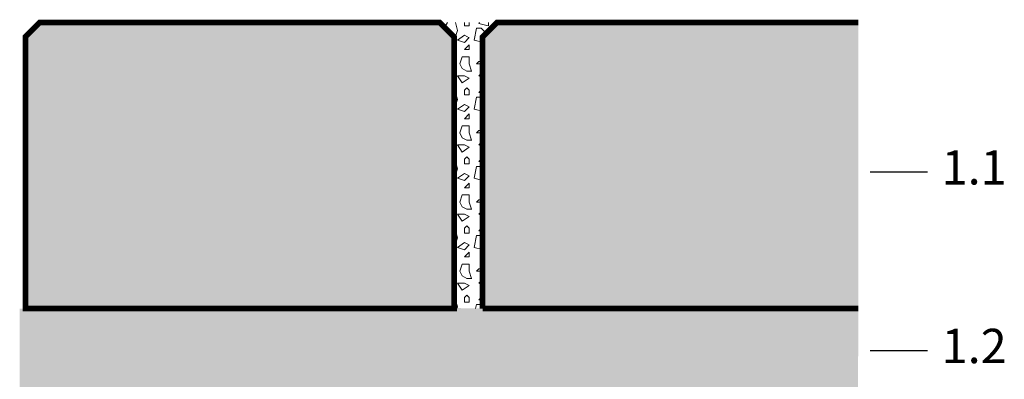
# Model space of a CAD drawing. Units: millimetres. Extents: x 47.2 to 125.8, y 50 to 133.9.
# Drawn here: x 91.3 to 125.8, y 80.8 to 93.4 of the extents above; entities that cross this region are included whole.
import ezdxf

# ---------------------------------------------------------------- set-up
doc = ezdxf.new("R2010")
doc.units = ezdxf.units.MM
doc.layers.add('Z_Nummerierung', color=7, linetype='Continuous', lineweight=30, true_color=0x000000)
doc.layers.add('Z_Pflaster', color=7, linetype='Continuous')
doc.layers.add('Z_Splitt', color=7, linetype='Continuous', lineweight=15)
doc.styles.add('Z_Det_Nummerierg_1-10', font='FUTURAM.TTF', dxfattribs={"height": 2.4})

# ---------------------------------------------------------------- blocks, each defined once
blk = doc.blocks.new('Z_Pflaster 10x15')
blk.add_hatch(color=252).paths.add_polyline_path([(15, 9.5), (14.5, 10), (0.5, 10), (0, 9.5), (0, 0), (15, 0)])
at = {"layer": 'Z_Pflaster', "const_width": 0.2}
blk.add_lwpolyline([(0, 0), (15, 0), (15, 9.5), (14.5, 10), (0.5, 10), (0, 9.5), (0, 0)], dxfattribs=at)

msp = doc.modelspace()

# ---------------------------------------------------------------- hatches: boundary and pattern name
at = {"layer": 'Z_Pflaster'}
msp.add_hatch(color=252, dxfattribs=at).paths.add_polyline_path([(120.649, 83.308), (120.649, 93.308), (108.004, 93.308), (107.504, 92.808), (107.504, 83.308)])
at = {"layer": 'Z_Splitt'}
h = msp.add_hatch(dxfattribs=at)
h.set_pattern_fill('Z_SPLITT', color=256, style=0, pattern_type=2)
h.set_pattern_definition([(26.565, (16.284, -81.6402), (7e-09, 2.416666), [0.18634, -5.21749]), (26.565, (16.284, -79.2235), (7e-09, 2.416666), [0.18634, -5.21749]), (26.565, (18.7006, -81.6402), (7e-09, 2.416666), [0.18634, -5.21749]), (26.565, (18.7006, -79.2235), (7e-09, 2.416666), [0.18634, -5.21749]), (90, (16.4506, -81.6402), (-2.416667, 1e-16), [0.083333, -2.333333]), (45, (16.2839, -81.8068), (0, 2.416666), [0.235702, -3.18198]), (45, (16.2839, -79.3902), (0, 2.416666), [0.235702, -3.18198]), (0, (16.1172, -81.8068), (0, 2.416667), [0.166667, -2.25]), (45, (16.1172, -81.8068), (0, 2.416666), [0.235702, -3.18198]), (45, (16.1172, -79.3902), (0, 2.416666), [0.235702, -3.18198]), (90, (16.3672, -82.2235), (-2.416667, 1e-16), [0.25, -2.166667]), (315, (16.3672, -82.2235), (2.416666, 0), [0.235702, -3.18198]), (0, (16.534, -82.3902), (0, 2.416667), [0, -2.416667]), (63.435, (16.534, -82.3902), (4e-07, 4.833333), [0.18634, -5.21749]), (63.435, (16.534, -79.9735), (4e-07, 4.833333), [0.18634, -5.21749]), (288.435, (16.534, -81.9735), (2.416666, 7e-09), [0.26352, -7.37865]), (288.435, (16.534, -79.5568), (2.416666, 7e-09), [0.26352, -7.37865]), (288.435, (16.534, -77.1402), (2.416666, 7e-09), [0.26352, -7.37865]), (0, (16.3672, -81.9735), (0, 2.416667), [0.166667, -2.25]), (63.435, (16.784, -81.8068), (4e-07, 4.833333), [0.18634, -5.21749]), (63.435, (16.784, -79.3902), (4e-07, 4.833333), [0.18634, -5.21749]), (18.435, (16.8672, -81.6402), (-7e-09, 2.416666), [0.26352, -7.37865]), (18.435, (16.8672, -79.2235), (-7e-09, 2.416666), [0.26352, -7.37865]), (18.435, (19.284, -81.6402), (-7e-09, 2.416666), [0.26352, -7.37865]), (18.435, (19.284, -79.2235), (-7e-09, 2.416666), [0.26352, -7.37865]), (18.435, (21.7006, -81.6402), (-7e-09, 2.416666), [0.26352, -7.37865]), (18.435, (21.7006, -79.2235), (-7e-09, 2.416666), [0.26352, -7.37865]), (90, (17.1172, -81.6402), (-2.416667, 1e-16), [0.083333, -2.333333]), (45, (16.9506, -81.8068), (0, 2.416666), [0.235702, -3.18198]), (45, (16.9506, -79.3902), (0, 2.416666), [0.235702, -3.18198]), (63.435, (16.8672, -81.9735), (4e-07, 4.833333), [0.18634, -5.21749]), (63.435, (16.8672, -79.5568), (4e-07, 4.833333), [0.18634, -5.21749]), (296.565, (16.784, -81.8068), (2.416666, -7e-09), [0.18634, -5.21749]), (296.565, (16.784, -79.3902), (2.416666, -7e-09), [0.18634, -5.21749]), (71.565, (17.284, -82.1402), (3e-07, 7.25), [0.26352, -7.37865]), (71.565, (17.284, -79.7235), (3e-07, 7.25), [0.26352, -7.37865]), (71.565, (17.284, -77.3068), (3e-07, 7.25), [0.26352, -7.37865]), (296.565, (17.284, -82.1402), (2.416666, -7e-09), [0.18634, -5.21749]), (296.565, (17.284, -79.7235), (2.416666, -7e-09), [0.18634, -5.21749]), (333.435, (17.3672, -82.3068), (4.833333, -4e-07), [0.18634, -5.21749]), (333.435, (17.3672, -79.8902), (4.833333, -4e-07), [0.18634, -5.21749]), (333.435, (19.784, -82.3068), (4.833333, -4e-07), [0.18634, -5.21749]), (333.435, (19.784, -79.8902), (4.833333, -4e-07), [0.18634, -5.21749]), (0, (17.534, -82.3902), (0, 2.416667), [0.166667, -2.25]), (288.435, (17.6172, -82.1402), (2.416666, 7e-09), [0.26352, -7.37865]), (288.435, (17.6172, -79.7235), (2.416666, 7e-09), [0.26352, -7.37865]), (288.435, (17.6172, -77.3068), (2.416666, 7e-09), [0.26352, -7.37865]), (90, (17.6172, -82.1402), (-2.416667, 1e-16), [0.25, -2.166667]), (0, (17.3672, -81.8902), (0, 2.416667), [0.25, -2.166667]), (75.9638, (18.034, -81.8068), (-8e-08, 9.666666), [0.34359, -9.62058]), (75.9638, (18.034, -79.3902), (-8e-08, 9.666666), [0.34359, -9.62058]), (75.9638, (18.034, -76.9735), (-8e-08, 9.666666), [0.34359, -9.62058]), (75.9638, (18.034, -74.5568), (-8e-08, 9.666666), [0.34359, -9.62058]), (0, (18.1172, -81.4735), (0, 2.416667), [0.166667, -2.25]), (291.8014, (18.284, -81.4735), (4.83333, -2e-07), [0.44876, -12.56538]), (291.8014, (18.284, -79.057), (4.83333, -2e-07), [0.44876, -12.56538]), (291.8014, (18.284, -76.64), (4.83333, -2e-07), [0.44876, -12.56538]), (291.8014, (18.284, -74.2235), (4.83333, -2e-07), [0.44876, -12.56538]), (291.8014, (18.284, -71.807), (4.83333, -2e-07), [0.44876, -12.56538]), (291.8014, (18.284, -69.39), (4.83333, -2e-07), [0.44876, -12.56538]), (291.8014, (20.7006, -81.4735), (4.83333, -2e-07), [0.44876, -12.56538]), (291.8014, (20.7006, -79.057), (4.83333, -2e-07), [0.44876, -12.56538]), (291.8014, (20.7006, -76.64), (4.83333, -2e-07), [0.44876, -12.56538]), (291.8014, (20.7006, -74.2235), (4.83333, -2e-07), [0.44876, -12.56538]), (291.8014, (20.7006, -71.807), (4.83333, -2e-07), [0.44876, -12.56538]), (291.8014, (20.7006, -69.39), (4.83333, -2e-07), [0.44876, -12.56538]), (0, (18.2006, -81.8902), (0, 2.416667), [0.25, -2.166667]), (333.435, (18.034, -81.8068), (4.833333, -4e-07), [0.18634, -5.21749]), (333.435, (18.034, -79.3902), (4.833333, -4e-07), [0.18634, -5.21749]), (333.435, (20.4506, -81.8068), (4.833333, -4e-07), [0.18634, -5.21749]), (333.435, (20.4506, -79.3902), (4.833333, -4e-07), [0.18634, -5.21749]), (0, (17.8672, -83.3068), (0, 2.416667), [0.166667, -2.25]), (78.69, (17.784, -83.7235), (-5e-07, 12.083333), [0.42492, -11.89771]), (78.69, (17.784, -81.3068), (-5e-07, 12.083333), [0.42492, -11.89771]), (78.69, (17.784, -78.8902), (-5e-07, 12.083333), [0.42492, -11.89771]), (78.69, (17.784, -76.4735), (-5e-07, 12.083333), [0.42492, -11.89771]), (78.69, (17.784, -74.0568), (-5e-07, 12.083333), [0.42492, -11.89771]), (78.69, (17.784, -71.6402), (-5e-07, 12.083333), [0.42492, -11.89771]), (345.9638, (17.784, -83.7235), (9.666666, 8e-08), [0.34359, -9.62058]), (345.9638, (20.2006, -83.7235), (9.666666, 8e-08), [0.34359, -9.62058]), (345.9638, (22.6172, -83.7235), (9.666666, 8e-08), [0.34359, -9.62058]), (345.9638, (25.034, -83.7235), (9.666666, 8e-08), [0.34359, -9.62058]), (71.565, (18.1172, -83.8068), (3e-07, 7.25), [0.26352, -7.37865]), (71.565, (18.1172, -81.3902), (3e-07, 7.25), [0.26352, -7.37865]), (71.565, (18.1172, -78.9735), (3e-07, 7.25), [0.26352, -7.37865]), (90, (18.2006, -83.5568), (-2.416667, 1e-16), [0.083333, -2.333333]), (315, (18.0339, -83.3068), (2.416666, 0), [0.235702, -3.18198]), (90, (16.3672, -83.1402), (-2.416667, 1e-16), [0.166667, -2.25]), (315, (16.3672, -83.1402), (2.416666, 0), [0.235702, -3.18198]), (75.9638, (16.534, -83.3068), (-8e-08, 9.666666), [0.34359, -9.62058]), (75.9638, (16.534, -80.8902), (-8e-08, 9.666666), [0.34359, -9.62058]), (75.9638, (16.534, -78.4735), (-8e-08, 9.666666), [0.34359, -9.62058]), (75.9638, (16.534, -76.0568), (-8e-08, 9.666666), [0.34359, -9.62058]), (315, (16.5339, -82.8902), (2.416666, 0), [0.11785, -3.299832]), (26.565, (16.3672, -82.9735), (7e-09, 2.416666), [0.18634, -5.21749]), (26.565, (16.3672, -80.5568), (7e-09, 2.416666), [0.18634, -5.21749]), (26.565, (18.784, -82.9735), (7e-09, 2.416666), [0.18634, -5.21749]), (26.565, (18.784, -80.5568), (7e-09, 2.416666), [0.18634, -5.21749]), (63.435, (16.2006, -82.5568), (4e-07, 4.833333), [0.18634, -5.21749]), (63.435, (16.2006, -80.1402), (4e-07, 4.833333), [0.18634, -5.21749]), (75.9638, (16.1172, -82.8902), (-8e-08, 9.666666), [0.34359, -9.62058]), (75.9638, (16.1172, -80.4735), (-8e-08, 9.666666), [0.34359, -9.62058]), (75.9638, (16.1172, -78.0568), (-8e-08, 9.666666), [0.34359, -9.62058]), (75.9638, (16.1172, -75.6402), (-8e-08, 9.666666), [0.34359, -9.62058]), (296.565, (16.1172, -82.8902), (2.416666, -7e-09), [0.18634, -5.21749]), (296.565, (16.1172, -80.4735), (2.416666, -7e-09), [0.18634, -5.21749]), (63.435, (16.2006, -83.0568), (4e-07, 4.833333), [0.18634, -5.21749]), (63.435, (16.2006, -80.6402), (4e-07, 4.833333), [0.18634, -5.21749]), (75.9638, (16.284, -82.8902), (-8e-08, 9.666666), [0.34359, -9.62058]), (75.9638, (16.284, -80.4735), (-8e-08, 9.666666), [0.34359, -9.62058]), (75.9638, (16.284, -78.0568), (-8e-08, 9.666666), [0.34359, -9.62058]), (75.9638, (16.284, -75.6402), (-8e-08, 9.666666), [0.34359, -9.62058]), (296.565, (16.284, -82.3902), (2.416666, -7e-09), [0.18634, -5.21749]), (296.565, (16.284, -79.9735), (2.416666, -7e-09), [0.18634, -5.21749]), (303.69, (17.2006, -82.557), (4.83333, -2e-07), [0.30046, -8.41295]), (303.69, (17.2006, -80.14), (4.83333, -2e-07), [0.30046, -8.41295]), (303.69, (17.2006, -77.7235), (4.83333, -2e-07), [0.30046, -8.41295]), (303.69, (17.2006, -75.307), (4.83333, -2e-07), [0.30046, -8.41295]), (303.69, (19.6172, -82.557), (4.83333, -2e-07), [0.30046, -8.41295]), (303.69, (19.6172, -80.14), (4.83333, -2e-07), [0.30046, -8.41295]), (303.69, (19.6172, -77.7235), (4.83333, -2e-07), [0.30046, -8.41295]), (303.69, (19.6172, -75.307), (4.83333, -2e-07), [0.30046, -8.41295]), (33.69, (17.3672, -82.807), (2e-07, 4.83333), [0.30046, -8.41295]), (33.69, (17.3672, -80.39), (2e-07, 4.83333), [0.30046, -8.41295]), (33.69, (17.3672, -77.9735), (2e-07, 4.83333), [0.30046, -8.41295]), (33.69, (19.784, -82.807), (2e-07, 4.83333), [0.30046, -8.41295]), (33.69, (19.784, -80.39), (2e-07, 4.83333), [0.30046, -8.41295]), (33.69, (19.784, -77.9735), (2e-07, 4.83333), [0.30046, -8.41295]), (33.69, (22.2006, -82.807), (2e-07, 4.83333), [0.30046, -8.41295]), (33.69, (22.2006, -80.39), (2e-07, 4.83333), [0.30046, -8.41295]), (33.69, (22.2006, -77.9735), (2e-07, 4.83333), [0.30046, -8.41295]), (333.435, (17.4506, -82.5568), (4.833333, -4e-07), [0.18634, -5.21749]), (333.435, (17.4506, -80.1402), (4.833333, -4e-07), [0.18634, -5.21749]), (333.435, (19.8672, -82.5568), (4.833333, -4e-07), [0.18634, -5.21749]), (333.435, (19.8672, -80.1402), (4.833333, -4e-07), [0.18634, -5.21749]), (0, (17.2006, -82.5568), (0, 2.416667), [0.25, -2.166667]), (45, (17.9506, -82.5568), (0, 2.416666), [0.353553, -3.06413]), (45, (17.9506, -80.1402), (0, 2.416666), [0.353553, -3.06413]), (333.435, (17.9506, -82.5568), (4.833333, -4e-07), [0.18634, -5.21749]), (333.435, (17.9506, -80.1402), (4.833333, -4e-07), [0.18634, -5.21749]), (333.435, (20.3672, -82.5568), (4.833333, -4e-07), [0.18634, -5.21749]), (333.435, (20.3672, -80.1402), (4.833333, -4e-07), [0.18634, -5.21749]), (315, (18.1172, -82.6402), (2.416666, 0), [0.235702, -3.18198]), (45, (18.2839, -82.8068), (0, 2.416666), [0.235702, -3.18198]), (45, (18.2839, -80.3902), (0, 2.416666), [0.235702, -3.18198]), (288.435, (18.3672, -82.3902), (2.416666, 7e-09), [0.26352, -7.37865]), (288.435, (18.3672, -79.9735), (2.416666, 7e-09), [0.26352, -7.37865]), (288.435, (18.3672, -77.5568), (2.416666, 7e-09), [0.26352, -7.37865]), (333.435, (18.2006, -82.3068), (4.833333, -4e-07), [0.18634, -5.21749]), (333.435, (18.2006, -79.8902), (4.833333, -4e-07), [0.18634, -5.21749]), (333.435, (20.6172, -82.3068), (4.833333, -4e-07), [0.18634, -5.21749]), (333.435, (20.6172, -79.8902), (4.833333, -4e-07), [0.18634, -5.21749]), (45, (17.4506, -81.6402), (0, 2.416666), [0.235702, -3.18198]), (45, (17.4506, -79.2235), (0, 2.416666), [0.235702, -3.18198]), (0, (17.4506, -81.6402), (0, 2.416667), [0.166667, -2.25]), (90, (17.6172, -81.6402), (-2.416667, 1e-16), [0.083333, -2.333333]), (90, (17.6172, -81.5568), (-2.416667, 1e-16), [0.083333, -2.333333]), (90, (16.7006, -82.6402), (-2.416667, 1e-16), [0.083333, -2.333333]), (333.435, (16.7006, -82.6402), (4.833333, -4e-07), [0.18634, -5.21749]), (333.435, (16.7006, -80.2235), (4.833333, -4e-07), [0.18634, -5.21749]), (333.435, (19.1172, -82.6402), (4.833333, -4e-07), [0.18634, -5.21749]), (333.435, (19.1172, -80.2235), (4.833333, -4e-07), [0.18634, -5.21749]), (90, (16.8672, -82.7235), (-2.416667, 1e-16), [0.166667, -2.25]), (333.435, (16.7006, -82.4735), (4.833333, -4e-07), [0.18634, -5.21749]), (333.435, (16.7006, -80.0568), (4.833333, -4e-07), [0.18634, -5.21749]), (333.435, (19.1172, -82.4735), (4.833333, -4e-07), [0.18634, -5.21749]), (333.435, (19.1172, -80.0568), (4.833333, -4e-07), [0.18634, -5.21749]), (90, (16.7006, -82.5568), (-2.416667, 1e-16), [0.083333, -2.333333]), (63.435, (16.8672, -82.2235), (4e-07, 4.833333), [0.18634, -5.21749]), (63.435, (16.8672, -79.8068), (4e-07, 4.833333), [0.18634, -5.21749]), (315, (16.8672, -82.2235), (2.416666, 0), [0.11785, -3.299832]), (90, (16.9506, -82.3068), (-2.416667, 1e-16), [0.25, -2.166667]), (90, (16.9506, -82.2235), (-2.416667, 1e-16), [0.166667, -2.25]), (90, (16.9506, -82.2235), (-2.416667, 1e-16), [0.166667, -2.25]), (45, (17.4506, -83.0568), (0, 2.416666), [0.11785, -3.299832]), (45, (17.4506, -80.6402), (0, 2.416666), [0.11785, -3.299832]), (90, (17.4506, -83.2235), (-2.416667, 1e-16), [0.166667, -2.25]), (0, (17.4506, -83.2235), (0, 2.416667), [0.166667, -2.25]), (90, (17.6172, -83.2235), (-2.416667, 1e-16), [0.166667, -2.25]), (315, (17.5339, -82.9735), (2.416666, 0), [0.11785, -3.299832]), (56.31, (16.784, -83.2235), (6e-07, 7.25), [0.30046, -8.41295]), (56.31, (16.784, -80.807), (6e-07, 7.25), [0.30046, -8.41295]), (56.31, (16.784, -78.39), (6e-07, 7.25), [0.30046, -8.41295]), (56.31, (16.784, -75.9735), (6e-07, 7.25), [0.30046, -8.41295]), (56.31, (19.2006, -83.2235), (6e-07, 7.25), [0.30046, -8.41295]), (56.31, (19.2006, -80.807), (6e-07, 7.25), [0.30046, -8.41295]), (56.31, (19.2006, -78.39), (6e-07, 7.25), [0.30046, -8.41295]), (56.31, (19.2006, -75.9735), (6e-07, 7.25), [0.30046, -8.41295]), (281.31, (16.784, -83.2235), (2.416667, 4e-07), [0.42492, -11.89771]), (281.31, (16.784, -80.8068), (2.416667, 4e-07), [0.42492, -11.89771]), (281.31, (16.784, -78.3902), (2.416667, 4e-07), [0.42492, -11.89771]), (281.31, (16.784, -75.9735), (2.416667, 4e-07), [0.42492, -11.89771]), (281.31, (16.784, -73.5568), (2.416667, 4e-07), [0.42492, -11.89771]), (281.31, (16.784, -71.1402), (2.416667, 4e-07), [0.42492, -11.89771]), (0, (16.8672, -83.6402), (0, 2.416667), [0.25, -2.166667]), (71.565, (17.1172, -83.6402), (3e-07, 7.25), [0.26352, -7.37865]), (71.565, (17.1172, -81.2235), (3e-07, 7.25), [0.26352, -7.37865]), (71.565, (17.1172, -78.8068), (3e-07, 7.25), [0.26352, -7.37865]), (284.0362, (17.1172, -83.0568), (2.416667, -3e-07), [0.34359, -9.62058]), (284.0362, (17.1172, -80.6402), (2.416667, -3e-07), [0.34359, -9.62058]), (284.0362, (17.1172, -78.2235), (2.416667, -3e-07), [0.34359, -9.62058]), (284.0362, (17.1172, -75.8068), (2.416667, -3e-07), [0.34359, -9.62058]), (333.435, (16.9506, -82.9735), (4.833333, -4e-07), [0.18634, -5.21749]), (333.435, (16.9506, -80.5568), (4.833333, -4e-07), [0.18634, -5.21749]), (333.435, (19.3672, -82.9735), (4.833333, -4e-07), [0.18634, -5.21749]), (333.435, (19.3672, -80.5568), (4.833333, -4e-07), [0.18634, -5.21749]), (45, (17.8672, -82.1402), (0, 2.416666), [0.11785, -3.299832]), (45, (17.8672, -79.7235), (0, 2.416666), [0.11785, -3.299832]), (0, (17.9506, -82.0568), (0, 2.416667), [0.083333, -2.333333]), (315, (18.0339, -82.0568), (2.416666, 0), [0.11785, -3.299832]), (0, (17.9506, -82.1402), (0, 2.416667), [0.166667, -2.25]), (0, (17.8672, -82.1402), (0, 2.416667), [0.083333, -2.333333]), (63.435, (16.1172, -83.5568), (4e-07, 4.833333), [0.18634, -5.21749]), (63.435, (16.1172, -81.1402), (4e-07, 4.833333), [0.18634, -5.21749]), (90, (16.1172, -83.8068), (-2.416667, 1e-16), [0.25, -2.166667]), (0, (16.1172, -83.8068), (0, 2.416667), [0.25, -2.166667]), (18.435, (16.3672, -83.8068), (-7e-09, 2.416666), [0.26352, -7.37865]), (18.435, (16.3672, -81.3902), (-7e-09, 2.416666), [0.26352, -7.37865]), (18.435, (18.784, -83.8068), (-7e-09, 2.416666), [0.26352, -7.37865]), (18.435, (18.784, -81.3902), (-7e-09, 2.416666), [0.26352, -7.37865]), (18.435, (21.2006, -83.8068), (-7e-09, 2.416666), [0.26352, -7.37865]), (18.435, (21.2006, -81.3902), (-7e-09, 2.416666), [0.26352, -7.37865]), (315, (16.3672, -83.4735), (2.416666, 0), [0.353553, -3.06413]), (315, (16.3672, -81.0568), (2.416666, 0), [0.353553, -3.06413]), (333.435, (16.2006, -83.3902), (4.833333, -4e-07), [0.18634, -5.21749]), (333.435, (16.2006, -80.9735), (4.833333, -4e-07), [0.18634, -5.21749]), (333.435, (18.6172, -83.3902), (4.833333, -4e-07), [0.18634, -5.21749]), (333.435, (18.6172, -80.9735), (4.833333, -4e-07), [0.18634, -5.21749]), (0, (18.1172, -82.9735), (0, 2.416667), [0.083333, -2.333333]), (315, (18.2006, -82.9735), (2.416666, 0), [0.11785, -3.299832]), (90, (18.284, -83.2235), (-2.416667, 1e-16), [0.166667, -2.25]), (345.9638, (17.9506, -83.1402), (9.666666, 8e-08), [0.34359, -9.62058]), (345.9638, (20.3672, -83.1402), (9.666666, 8e-08), [0.34359, -9.62058]), (345.9638, (22.784, -83.1402), (9.666666, 8e-08), [0.34359, -9.62058]), (345.9638, (25.2006, -83.1402), (9.666666, 8e-08), [0.34359, -9.62058]), (45, (17.9506, -83.1402), (0, 2.416666), [0.235702, -3.18198]), (45, (17.9506, -80.7235), (0, 2.416666), [0.235702, -3.18198]), (33.69, (17.2006, -83.7235), (2e-07, 4.83333), [0.30046, -8.41295]), (33.69, (17.2006, -81.307), (2e-07, 4.83333), [0.30046, -8.41295]), (33.69, (19.6172, -83.7235), (2e-07, 4.83333), [0.30046, -8.41295]), (33.69, (19.6172, -81.307), (2e-07, 4.83333), [0.30046, -8.41295]), (33.69, (22.034, -83.7235), (2e-07, 4.83333), [0.30046, -8.41295]), (33.69, (22.034, -81.307), (2e-07, 4.83333), [0.30046, -8.41295]), (341.565, (17.2006, -83.7235), (7.25, -3e-07), [0.26352, -7.37865]), (341.565, (17.2006, -81.3068), (7.25, -3e-07), [0.26352, -7.37865]), (341.565, (19.6172, -83.7235), (7.25, -3e-07), [0.26352, -7.37865]), (341.565, (19.6172, -81.3068), (7.25, -3e-07), [0.26352, -7.37865]), (341.565, (22.034, -83.7235), (7.25, -3e-07), [0.26352, -7.37865]), (341.565, (22.034, -81.3068), (7.25, -3e-07), [0.26352, -7.37865]), (45, (17.4506, -83.8068), (0, 2.416666), [0.235702, -3.18198]), (333.435, (17.4506, -83.5568), (4.833333, -4e-07), [0.18634, -5.21749]), (333.435, (17.4506, -81.1402), (4.833333, -4e-07), [0.18634, -5.21749]), (333.435, (19.8672, -83.5568), (4.833333, -4e-07), [0.18634, -5.21749]), (333.435, (19.8672, -81.1402), (4.833333, -4e-07), [0.18634, -5.21749])])
h.paths.add_polyline_path([(106.504, 83.308), (107.504, 83.308), (107.504, 92.808), (108.004, 93.308), (106.004, 93.308), (106.504, 92.808)])
h = msp.add_hatch(dxfattribs=at)
h.set_pattern_fill('Z_SPLITT', color=256, pattern_type=2)
h.set_pattern_definition([(26.565, (15.9238, -2.75), (7e-09, 2.416666), [0.18634, -5.21749]), (26.565, (15.9238, -0.3333), (7e-09, 2.416666), [0.18634, -5.21749]), (26.565, (18.3405, -2.75), (7e-09, 2.416666), [0.18634, -5.21749]), (26.565, (18.3405, -0.3333), (7e-09, 2.416666), [0.18634, -5.21749]), (90, (16.0905, -2.75), (-2.416667, 1e-16), [0.083333, -2.333333]), (45, (15.9238, -2.9167), (0, 2.416666), [0.2357, -3.18198]), (45, (15.9238, -0.5), (0, 2.416666), [0.2357, -3.18198]), (0, (15.7572, -2.9167), (0, 2.416667), [0.166667, -2.25]), (45, (15.7572, -2.9167), (0, 2.416666), [0.2357, -3.18198]), (45, (15.7572, -0.5), (0, 2.416666), [0.2357, -3.18198]), (90, (16.0072, -3.3333), (-2.416667, 1e-16), [0.25, -2.166667]), (315, (16.0072, -3.3333), (2.416666, 0), [0.2357, -3.18198]), (0, (16.1738, -3.5), (0, 2.416667), [0, -2.416667]), (63.435, (16.1738, -3.5), (4e-07, 4.833333), [0.18634, -5.21749]), (63.435, (16.1738, -1.0833), (4e-07, 4.833333), [0.18634, -5.21749]), (288.435, (16.1738, -3.0833), (2.416666, 7e-09), [0.26352, -7.37865]), (288.435, (16.1738, -0.6667), (2.416666, 7e-09), [0.26352, -7.37865]), (288.435, (16.1738, 1.75), (2.416666, 7e-09), [0.26352, -7.37865]), (0, (16.0072, -3.0833), (0, 2.416667), [0.166667, -2.25]), (63.435, (16.4238, -2.9167), (4e-07, 4.833333), [0.18634, -5.21749]), (63.435, (16.4238, -0.5), (4e-07, 4.833333), [0.18634, -5.21749]), (18.435, (16.5072, -2.75), (-7e-09, 2.416666), [0.26352, -7.37865]), (18.435, (16.5072, -0.3333), (-7e-09, 2.416666), [0.26352, -7.37865]), (18.435, (18.9238, -2.75), (-7e-09, 2.416666), [0.26352, -7.37865]), (18.435, (18.9238, -0.3333), (-7e-09, 2.416666), [0.26352, -7.37865]), (18.435, (21.3405, -2.75), (-7e-09, 2.416666), [0.26352, -7.37865]), (18.435, (21.3405, -0.3333), (-7e-09, 2.416666), [0.26352, -7.37865]), (90, (16.7572, -2.75), (-2.416667, 1e-16), [0.083333, -2.333333]), (45, (16.5905, -2.9167), (0, 2.416666), [0.2357, -3.18198]), (45, (16.5905, -0.5), (0, 2.416666), [0.2357, -3.18198]), (63.435, (16.5072, -3.0833), (4e-07, 4.833333), [0.18634, -5.21749]), (63.435, (16.5072, -0.6667), (4e-07, 4.833333), [0.18634, -5.21749]), (296.565, (16.4238, -2.9167), (2.416666, -7e-09), [0.18634, -5.21749]), (296.565, (16.4238, -0.5), (2.416666, -7e-09), [0.18634, -5.21749]), (71.565, (16.9238, -3.25), (3e-07, 7.25), [0.26352, -7.37865]), (71.565, (16.9238, -0.8333), (3e-07, 7.25), [0.26352, -7.37865]), (71.565, (16.9238, 1.5833), (3e-07, 7.25), [0.26352, -7.37865]), (296.565, (16.9238, -3.25), (2.416666, -7e-09), [0.18634, -5.21749]), (296.565, (16.9238, -0.8333), (2.416666, -7e-09), [0.18634, -5.21749]), (333.435, (17.0072, -3.4167), (4.833333, -4e-07), [0.18634, -5.21749]), (333.435, (17.0072, -1), (4.833333, -4e-07), [0.18634, -5.21749]), (333.435, (19.4238, -3.4167), (4.833333, -4e-07), [0.18634, -5.21749]), (333.435, (19.4238, -1), (4.833333, -4e-07), [0.18634, -5.21749]), (0, (17.1738, -3.5), (0, 2.416667), [0.166667, -2.25]), (288.435, (17.2572, -3.25), (2.416666, 7e-09), [0.26352, -7.37865]), (288.435, (17.2572, -0.8333), (2.416666, 7e-09), [0.26352, -7.37865]), (288.435, (17.2572, 1.5833), (2.416666, 7e-09), [0.26352, -7.37865]), (90, (17.2572, -3.25), (-2.416667, 1e-16), [0.25, -2.166667]), (0, (17.0072, -3), (0, 2.416667), [0.25, -2.166667]), (75.9638, (17.6738, -2.9167), (-8e-08, 9.666666), [0.3436, -9.62058]), (75.9638, (17.6738, -0.5), (-8e-08, 9.666666), [0.3436, -9.62058]), (75.9638, (17.6738, 1.9167), (-8e-08, 9.666666), [0.3436, -9.62058]), (75.9638, (17.6738, 4.3333), (-8e-08, 9.666666), [0.3436, -9.62058]), (0, (17.7572, -2.5833), (0, 2.416667), [0.166667, -2.25]), (291.8014, (17.924, -2.5833), (4.83333, -2e-07), [0.44876, -12.5654]), (291.8014, (17.924, -0.1667), (4.83333, -2e-07), [0.44876, -12.5654]), (291.8014, (17.924, 2.25), (4.83333, -2e-07), [0.44876, -12.5654]), (291.8014, (17.924, 4.6667), (4.83333, -2e-07), [0.44876, -12.5654]), (291.8014, (17.924, 7.0833), (4.83333, -2e-07), [0.44876, -12.5654]), (291.8014, (17.924, 9.5), (4.83333, -2e-07), [0.44876, -12.5654]), (291.8014, (20.3405, -2.5833), (4.83333, -2e-07), [0.44876, -12.5654]), (291.8014, (20.3405, -0.1667), (4.83333, -2e-07), [0.44876, -12.5654]), (291.8014, (20.3405, 2.25), (4.83333, -2e-07), [0.44876, -12.5654]), (291.8014, (20.3405, 4.6667), (4.83333, -2e-07), [0.44876, -12.5654]), (291.8014, (20.3405, 7.0833), (4.83333, -2e-07), [0.44876, -12.5654]), (291.8014, (20.3405, 9.5), (4.83333, -2e-07), [0.44876, -12.5654]), (0, (17.8405, -3), (0, 2.416667), [0.25, -2.166667]), (333.435, (17.6738, -2.9167), (4.833333, -4e-07), [0.18634, -5.21749]), (333.435, (17.6738, -0.5), (4.833333, -4e-07), [0.18634, -5.21749]), (333.435, (20.0905, -2.9167), (4.833333, -4e-07), [0.18634, -5.21749]), (333.435, (20.0905, -0.5), (4.833333, -4e-07), [0.18634, -5.21749]), (0, (17.5072, -4.4167), (0, 2.416667), [0.166667, -2.25]), (78.69, (17.4238, -4.8333), (-5e-07, 12.083333), [0.42492, -11.89771]), (78.69, (17.4238, -2.4167), (-5e-07, 12.083333), [0.42492, -11.89771]), (78.69, (17.4238, -1e-07), (-5e-07, 12.083333), [0.42492, -11.89771]), (78.69, (17.4238, 2.4167), (-5e-07, 12.083333), [0.42492, -11.89771]), (78.69, (17.4238, 4.8333), (-5e-07, 12.083333), [0.42492, -11.89771]), (78.69, (17.4238, 7.25), (-5e-07, 12.083333), [0.42492, -11.89771]), (345.9638, (17.4238, -4.8333), (9.666666, 8e-08), [0.3436, -9.62058]), (345.9638, (19.8405, -4.8333), (9.666666, 8e-08), [0.3436, -9.62058]), (345.9638, (22.2572, -4.8333), (9.666666, 8e-08), [0.3436, -9.62058]), (345.9638, (24.6738, -4.8333), (9.666666, 8e-08), [0.3436, -9.62058]), (71.565, (17.7572, -4.9167), (3e-07, 7.25), [0.26352, -7.37865]), (71.565, (17.7572, -2.5), (3e-07, 7.25), [0.26352, -7.37865]), (71.565, (17.7572, -0.0833), (3e-07, 7.25), [0.26352, -7.37865]), (90, (17.8405, -4.6667), (-2.416667, 1e-16), [0.083333, -2.333333]), (315, (17.6738, -4.4167), (2.416666, 0), [0.2357, -3.18198]), (90, (16.0072, -4.25), (-2.416667, 1e-16), [0.166667, -2.25]), (315, (16.0072, -4.25), (2.416666, 0), [0.2357, -3.18198]), (75.9638, (16.1738, -4.4167), (-8e-08, 9.666666), [0.34359, -9.62058]), (75.9638, (16.1738, -2), (-8e-08, 9.666666), [0.3436, -9.62058]), (75.9638, (16.1738, 0.4167), (-8e-08, 9.666666), [0.3436, -9.62058]), (75.9638, (16.1738, 2.8333), (-8e-08, 9.666666), [0.3436, -9.62058]), (315, (16.1738, -4), (2.416666, 0), [0.11785, -3.29983]), (26.565, (16.0072, -4.0833), (7e-09, 2.416666), [0.18634, -5.21749]), (26.565, (16.0072, -1.6667), (7e-09, 2.416666), [0.18634, -5.21749]), (26.565, (18.4238, -4.0833), (7e-09, 2.416666), [0.18634, -5.21749]), (26.565, (18.4238, -1.6667), (7e-09, 2.416666), [0.18634, -5.21749]), (63.435, (15.8405, -3.6667), (4e-07, 4.833333), [0.18634, -5.21749]), (63.435, (15.8405, -1.25), (4e-07, 4.833333), [0.18634, -5.21749]), (75.9638, (15.7572, -4), (-8e-08, 9.666666), [0.34359, -9.62058]), (75.9638, (15.7572, -1.5833), (-8e-08, 9.666666), [0.3436, -9.62058]), (75.9638, (15.7572, 0.8333), (-8e-08, 9.666666), [0.3436, -9.62058]), (75.9638, (15.7572, 3.25), (-8e-08, 9.666666), [0.3436, -9.62058]), (296.565, (15.7572, -4), (2.416666, -7e-09), [0.18634, -5.21749]), (296.565, (15.7572, -1.5833), (2.416666, -7e-09), [0.18634, -5.21749]), (63.435, (15.8405, -4.1667), (4e-07, 4.833333), [0.18634, -5.21749]), (63.435, (15.8405, -1.75), (4e-07, 4.833333), [0.18634, -5.21749]), (75.9638, (15.9238, -4), (-8e-08, 9.666666), [0.34359, -9.62058]), (75.9638, (15.9238, -1.5833), (-8e-08, 9.666666), [0.3436, -9.62058]), (75.9638, (15.9238, 0.8333), (-8e-08, 9.666666), [0.3436, -9.62058]), (75.9638, (15.9238, 3.25), (-8e-08, 9.666666), [0.3436, -9.62058]), (296.565, (15.9238, -3.5), (2.416666, -7e-09), [0.18634, -5.21749]), (296.565, (15.9238, -1.0833), (2.416666, -7e-09), [0.18634, -5.21749]), (303.69, (16.8405, -3.6667), (4.83333, -2e-07), [0.30046, -8.41295]), (303.69, (16.8405, -1.25), (4.83333, -2e-07), [0.30046, -8.41295]), (303.69, (16.8405, 1.1667), (4.83333, -2e-07), [0.30046, -8.41295]), (303.69, (16.8405, 3.5833), (4.83333, -2e-07), [0.30046, -8.41295]), (303.69, (19.257, -3.6667), (4.83333, -2e-07), [0.30046, -8.41295]), (303.69, (19.257, -1.25), (4.83333, -2e-07), [0.30046, -8.41295]), (303.69, (19.257, 1.1667), (4.83333, -2e-07), [0.30046, -8.41295]), (303.69, (19.257, 3.5833), (4.83333, -2e-07), [0.30046, -8.41295]), (33.69, (17.007, -3.9167), (2e-07, 4.83333), [0.30046, -8.41295]), (33.69, (17.007, -1.5), (2e-07, 4.83333), [0.30046, -8.41295]), (33.69, (17.007, 0.9167), (2e-07, 4.83333), [0.30046, -8.41295]), (33.69, (19.424, -3.9167), (2e-07, 4.83333), [0.30046, -8.41295]), (33.69, (19.424, -1.5), (2e-07, 4.83333), [0.30046, -8.41295]), (33.69, (19.424, 0.9167), (2e-07, 4.83333), [0.30046, -8.41295]), (33.69, (21.8405, -3.9167), (2e-07, 4.83333), [0.30046, -8.41295]), (33.69, (21.8405, -1.5), (2e-07, 4.83333), [0.30046, -8.41295]), (33.69, (21.8405, 0.9167), (2e-07, 4.83333), [0.30046, -8.41295]), (333.435, (17.0905, -3.6667), (4.833333, -4e-07), [0.18634, -5.21749]), (333.435, (17.0905, -1.25), (4.833333, -4e-07), [0.18634, -5.21749]), (333.435, (19.5072, -3.6667), (4.833333, -4e-07), [0.18634, -5.21749]), (333.435, (19.5072, -1.25), (4.833333, -4e-07), [0.18634, -5.21749]), (0, (16.8405, -3.6667), (0, 2.416667), [0.25, -2.166667]), (45, (17.5905, -3.6667), (0, 2.416666), [0.353553, -3.06413]), (45, (17.5905, -1.25), (0, 2.416666), [0.353553, -3.06413]), (333.435, (17.5905, -3.6667), (4.833333, -4e-07), [0.18634, -5.21749]), (333.435, (17.5905, -1.25), (4.833333, -4e-07), [0.18634, -5.21749]), (333.435, (20.0072, -3.6667), (4.833333, -4e-07), [0.18634, -5.21749]), (333.435, (20.0072, -1.25), (4.833333, -4e-07), [0.18634, -5.21749]), (315, (17.7572, -3.75), (2.416666, 0), [0.2357, -3.18198]), (45, (17.9238, -3.9167), (0, 2.416666), [0.2357, -3.18198]), (45, (17.9238, -1.5), (0, 2.416666), [0.2357, -3.18198]), (288.435, (18.0072, -3.5), (2.416666, 7e-09), [0.26352, -7.37865]), (288.435, (18.0072, -1.0833), (2.416666, 7e-09), [0.26352, -7.37865]), (288.435, (18.0072, 1.3333), (2.416666, 7e-09), [0.26352, -7.37865]), (333.435, (17.8405, -3.4167), (4.833333, -4e-07), [0.18634, -5.21749]), (333.435, (17.8405, -1), (4.833333, -4e-07), [0.18634, -5.21749]), (333.435, (20.2572, -3.4167), (4.833333, -4e-07), [0.18634, -5.21749]), (333.435, (20.2572, -1), (4.833333, -4e-07), [0.18634, -5.21749]), (45, (17.0905, -2.75), (0, 2.416666), [0.2357, -3.18198]), (45, (17.0905, -0.3333), (0, 2.416666), [0.2357, -3.18198]), (0, (17.0905, -2.75), (0, 2.416667), [0.166667, -2.25]), (90, (17.2572, -2.75), (-2.416667, 1e-16), [0.083333, -2.333333]), (90, (17.2572, -2.6667), (-2.416667, 1e-16), [0.083333, -2.333333]), (90, (16.3405, -3.75), (-2.416667, 1e-16), [0.083333, -2.333333]), (333.435, (16.3405, -3.75), (4.833333, -4e-07), [0.18634, -5.21749]), (333.435, (16.3405, -1.3333), (4.833333, -4e-07), [0.18634, -5.21749]), (333.435, (18.7572, -3.75), (4.833333, -4e-07), [0.18634, -5.21749]), (333.435, (18.7572, -1.3333), (4.833333, -4e-07), [0.18634, -5.21749]), (90, (16.5072, -3.8333), (-2.416667, 1e-16), [0.166667, -2.25]), (333.435, (16.3405, -3.5833), (4.833333, -4e-07), [0.18634, -5.21749]), (333.435, (16.3405, -1.1667), (4.833333, -4e-07), [0.18634, -5.21749]), (333.435, (18.7572, -3.5833), (4.833333, -4e-07), [0.18634, -5.21749]), (333.435, (18.7572, -1.1667), (4.833333, -4e-07), [0.18634, -5.21749]), (90, (16.3405, -3.6667), (-2.416667, 1e-16), [0.083333, -2.333333]), (63.435, (16.5072, -3.3333), (4e-07, 4.833333), [0.18634, -5.21749]), (63.435, (16.5072, -0.9167), (4e-07, 4.833333), [0.18634, -5.21749]), (315, (16.5072, -3.3333), (2.416666, 0), [0.11785, -3.29983]), (90, (16.5905, -3.4167), (-2.416667, 1e-16), [0.25, -2.166667]), (90, (16.5905, -3.3333), (-2.416667, 1e-16), [0.166667, -2.25]), (90, (16.5905, -3.3333), (-2.416667, 1e-16), [0.166667, -2.25]), (45, (17.0905, -4.1667), (0, 2.416666), [0.11785, -3.29983]), (45, (17.0905, -1.75), (0, 2.416666), [0.11785, -3.29983]), (90, (17.0905, -4.3333), (-2.416667, 1e-16), [0.166667, -2.25]), (0, (17.0905, -4.3333), (0, 2.416667), [0.166667, -2.25]), (90, (17.2572, -4.3333), (-2.416667, 1e-16), [0.166667, -2.25]), (315, (17.1738, -4.0833), (2.416666, 0), [0.11785, -3.29983]), (56.31, (16.424, -4.3333), (6e-07, 7.25), [0.30046, -8.41295]), (56.31, (16.424, -1.9167), (6e-07, 7.25), [0.30046, -8.41295]), (56.31, (16.424, 0.5), (6e-07, 7.25), [0.30046, -8.41295]), (56.31, (16.424, 2.9167), (6e-07, 7.25), [0.30046, -8.41295]), (56.31, (18.8405, -4.3333), (6e-07, 7.25), [0.30046, -8.41295]), (56.31, (18.8405, -1.9167), (6e-07, 7.25), [0.30046, -8.41295]), (56.31, (18.8405, 0.5), (6e-07, 7.25), [0.30046, -8.41295]), (56.31, (18.8405, 2.9167), (6e-07, 7.25), [0.30046, -8.41295]), (281.31, (16.4238, -4.3333), (2.416667, 4e-07), [0.42492, -11.89771]), (281.31, (16.4238, -1.9167), (2.416667, 4e-07), [0.42492, -11.89771]), (281.31, (16.4238, 0.5), (2.416667, 4e-07), [0.42492, -11.89771]), (281.31, (16.4238, 2.9167), (2.416667, 4e-07), [0.42492, -11.89771]), (281.31, (16.4238, 5.3333), (2.416667, 4e-07), [0.42492, -11.89771]), (281.31, (16.4238, 7.75), (2.416667, 4e-07), [0.42492, -11.89771]), (0, (16.5072, -4.75), (0, 2.416667), [0.25, -2.166667]), (71.565, (16.7572, -4.75), (3e-07, 7.25), [0.26352, -7.37865]), (71.565, (16.7572, -2.3333), (3e-07, 7.25), [0.26352, -7.37865]), (71.565, (16.7572, 0.0833), (3e-07, 7.25), [0.26352, -7.37865]), (284.0362, (16.7572, -4.1667), (2.416667, -3e-07), [0.3436, -9.62058]), (284.0362, (16.7572, -1.75), (2.416667, -3e-07), [0.3436, -9.62058]), (284.0362, (16.7572, 0.6667), (2.416667, -3e-07), [0.3436, -9.62058]), (284.0362, (16.7572, 3.0833), (2.416667, -3e-07), [0.3436, -9.62058]), (333.435, (16.5905, -4.0833), (4.833333, -4e-07), [0.18634, -5.21749]), (333.435, (16.5905, -1.6667), (4.833333, -4e-07), [0.18634, -5.21749]), (333.435, (19.0072, -4.0833), (4.833333, -4e-07), [0.18634, -5.21749]), (333.435, (19.0072, -1.6667), (4.833333, -4e-07), [0.18634, -5.21749]), (45, (17.5072, -3.25), (0, 2.416666), [0.11785, -3.29983]), (45, (17.5072, -0.8333), (0, 2.416666), [0.11785, -3.29983]), (0, (17.5905, -3.1667), (0, 2.416667), [0.083333, -2.333333]), (315, (17.6738, -3.1667), (2.416666, 0), [0.11785, -3.29983]), (0, (17.5905, -3.25), (0, 2.416667), [0.166667, -2.25]), (0, (17.5072, -3.25), (0, 2.416667), [0.083333, -2.333333]), (63.435, (15.7572, -4.6667), (4e-07, 4.833333), [0.18634, -5.21749]), (63.435, (15.7572, -2.25), (4e-07, 4.833333), [0.18634, -5.21749]), (90, (15.7572, -4.9167), (-2.416667, 1e-16), [0.25, -2.166667]), (0, (15.7572, -4.9167), (0, 2.416667), [0.25, -2.166667]), (18.435, (16.0072, -4.9167), (-7e-09, 2.416666), [0.26352, -7.37865]), (18.435, (16.0072, -2.5), (-7e-09, 2.416666), [0.26352, -7.37865]), (18.435, (18.4238, -4.9167), (-7e-09, 2.416666), [0.26352, -7.37865]), (18.435, (18.4238, -2.5), (-7e-09, 2.416666), [0.26352, -7.37865]), (18.435, (20.8405, -4.9167), (-7e-09, 2.416666), [0.26352, -7.37865]), (18.435, (20.8405, -2.5), (-7e-09, 2.416666), [0.26352, -7.37865]), (315, (16.0072, -4.5833), (2.416666, 0), [0.353553, -3.06413]), (315, (16.0072, -2.1667), (2.416666, 0), [0.353553, -3.06413]), (333.435, (15.8405, -4.5), (4.833333, -4e-07), [0.18634, -5.21749]), (333.435, (15.8405, -2.0833), (4.833333, -4e-07), [0.18634, -5.21749]), (333.435, (18.2572, -4.5), (4.833333, -4e-07), [0.18634, -5.21749]), (333.435, (18.2572, -2.0833), (4.833333, -4e-07), [0.18634, -5.21749]), (0, (17.7572, -4.0833), (0, 2.416667), [0.083333, -2.333333]), (315, (17.8405, -4.0833), (2.416666, 0), [0.11785, -3.29983]), (90, (17.9238, -4.3333), (-2.416667, 1e-16), [0.166667, -2.25]), (345.9638, (17.5905, -4.25), (9.666666, 8e-08), [0.3436, -9.62058]), (345.9638, (20.0072, -4.25), (9.666666, 8e-08), [0.3436, -9.62058]), (345.9638, (22.4238, -4.25), (9.666666, 8e-08), [0.3436, -9.62058]), (345.9638, (24.8405, -4.25), (9.666666, 8e-08), [0.3436, -9.62058]), (45, (17.5905, -4.25), (0, 2.416666), [0.2357, -3.18198]), (45, (17.5905, -1.8333), (0, 2.416666), [0.2357, -3.18198]), (33.69, (16.8405, -4.8333), (2e-07, 4.83333), [0.30046, -8.41295]), (33.69, (16.8405, -2.4167), (2e-07, 4.83333), [0.30046, -8.41295]), (33.69, (19.257, -4.8333), (2e-07, 4.83333), [0.30046, -8.41295]), (33.69, (19.257, -2.4167), (2e-07, 4.83333), [0.30046, -8.41295]), (33.69, (21.674, -4.8333), (2e-07, 4.83333), [0.30046, -8.41295]), (33.69, (21.674, -2.4167), (2e-07, 4.83333), [0.30046, -8.41295]), (341.565, (16.8405, -4.8333), (7.25, -3e-07), [0.26352, -7.37865]), (341.565, (16.8405, -2.4167), (7.25, -3e-07), [0.26352, -7.37865]), (341.565, (19.2572, -4.8333), (7.25, -3e-07), [0.26352, -7.37865]), (341.565, (19.2572, -2.4167), (7.25, -3e-07), [0.26352, -7.37865]), (341.565, (21.6738, -4.8333), (7.25, -3e-07), [0.26352, -7.37865]), (341.565, (21.6738, -2.4167), (7.25, -3e-07), [0.26352, -7.37865]), (45, (17.0905, -4.9167), (0, 2.416666), [0.2357, -3.18198]), (333.435, (17.0905, -4.6667), (4.833333, -4e-07), [0.18634, -5.21749]), (333.435, (17.0905, -2.25), (4.833333, -4e-07), [0.18634, -5.21749]), (333.435, (19.5072, -4.6667), (4.833333, -4e-07), [0.18634, -5.21749]), (333.435, (19.5072, -2.25), (4.833333, -4e-07), [0.18634, -5.21749])])
h.paths.add_polyline_path([(120.646, 83.305), (107.504, 83.308), (106.504, 83.324), (106.504, 83.308), (91.504, 83.308), (91.304, 83.308), (91.304, 80.277), (120.643, 80.274), (120.646, 81.79)])

# ---------------------------------------------------------------- linework, layer by layer
at = {"layer": 'Z_Nummerierung'}
for points in [[(121.069, 88.088), (123.069, 88.088)], [(121.069, 81.843), (123.069, 81.843)]]:
    msp.add_lwpolyline(points, dxfattribs=at)
at = {"layer": 'Z_Pflaster', "const_width": 0.2}
for points in [[(120.649, 93.308), (108.004, 93.308), (107.504, 92.808), (107.504, 83.308)], [(107.504, 83.308), (120.649, 83.308)]]:
    msp.add_lwpolyline(points, dxfattribs=at)

# ---------------------------------------------------------------- block references
at = {"layer": 'Z_Pflaster'}
msp.add_blockref('Z_Pflaster 10x15', (91.504, 83.308), dxfattribs=at)

# ---------------------------------------------------------------- texts
at = {"layer": 'Z_Nummerierung', "char_height": 1.2, "width": 1.13306, "attachment_point": 4, "style": 'Z_Det_Nummerierg_1-10'}
for s, insert in [('1.1', (123.569, 88.088, 1.048)), ('1.2', (123.569, 81.843, 1.048))]:
    msp.add_mtext(s, dxfattribs=dict(at, insert=insert))

doc.saveas('drawing.dxf')
